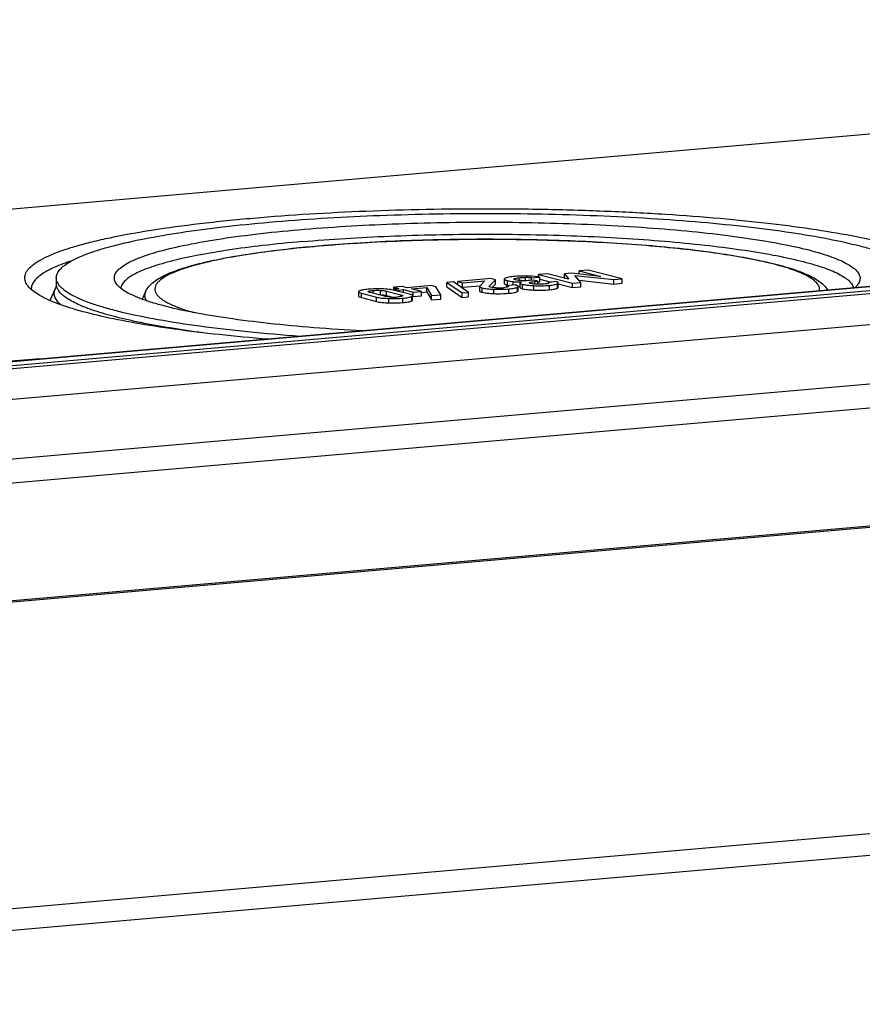
# Model space of a CAD drawing. Units: millimetres. Extents: x -3 to 844, y 0 to 594.
# Drawn here: x 65 to 77, y 555 to 568 of the extents above; entities that cross this region are included whole.
import ezdxf

# ---------------------------------------------------------------- set-up
doc = ezdxf.new("R2010")
doc.units = ezdxf.units.MM
doc.header["$LTSCALE"] = 46.255
doc.layers.add('DECKEL_AK_14DXF_CONTINUOUS_LINE', color=7, linetype='CONTINUOUS')
doc.layers.add('KASTEN_AK14-DXF_CONTINUOUS_LINE', color=7, linetype='CONTINUOUS')

msp = doc.modelspace()

# ---------------------------------------------------------------- linework, layer by layer
at = {"layer": 'DECKEL_AK_14DXF_CONTINUOUS_LINE', "color": 7, "linetype": 'CONTINUOUS'}
msp.add_line((42.80847, 561.61673), (117.86598, 568.18341), dxfattribs=at)
at = {"layer": 'DECKEL_AK_14DXF_CONTINUOUS_LINE', "color": 9, "linetype": 'CONTINUOUS'}
for p, q in [((118.82644, 567.851), (43.78449, 561.28568)), ((119.24476, 567.09168), (44.20282, 560.52636)), ((44.37015, 560.22263), (119.41209, 566.78795)), ((122.92051, 565.51269), (48.21916, 558.97717)), ((122.9511, 565.49749), (48.24976, 558.96197)), ((123.18903, 561.4133), (53.88462, 555.34994)), ((123.24633, 561.12643), (53.94192, 555.06308))]:
    msp.add_line(p, q, dxfattribs=at)
at = {"layer": 'KASTEN_AK14-DXF_CONTINUOUS_LINE', "color": 7, "linetype": 'CONTINUOUS'}
for p, q in [((117.57647, 568.25247), (42.51897, 561.68579)), ((117.75979, 568.21073), (42.70228, 561.64405)), ((92.99878, 568.14208), (45.68049, 564.00227)), ((69.33433, 565.22148), (69.34725, 565.22261)), ((65.82919, 564.7937), (65.82914, 564.71115)), ((71.64549, 564.78359), (71.20294, 564.74487)), ((71.70667, 564.76785), (71.64549, 564.78359)), ((71.82624, 564.77836), (71.8262, 564.71905)), ((72.19142, 564.76044), (72.19145, 564.7924)), ((72.19145, 564.7924), (72.30275, 564.80214)), ((72.28559, 564.80509), (72.28561, 564.83959)), ((72.40331, 564.84989), (72.28561, 564.83959)), ((72.28561, 564.83959), (72.7404, 564.72261)), ((72.30271, 564.74282), (72.30275, 564.80214)), ((72.30273, 564.77586), (72.45218, 564.73742)), ((72.68704, 564.7769), (72.40331, 564.84989)), ((72.63275, 564.79087), (72.63279, 564.84758)), ((72.73078, 564.85616), (72.63279, 564.84758)), ((72.63279, 564.84758), (72.68917, 564.77709)), ((72.68917, 564.77709), (72.68704, 564.7769)), ((73.11202, 564.81408), (72.73078, 564.85616)), ((72.8517, 564.73234), (72.77298, 564.82768)), ((72.77298, 564.82768), (73.29212, 564.77087)), ((72.83092, 564.8451), (72.83094, 564.8873)), ((72.94864, 564.8976), (72.83094, 564.8873)), ((72.83094, 564.8873), (73.11468, 564.81431)), ((73.40342, 564.78061), (72.94864, 564.8976)), ((73.11468, 564.81431), (73.11202, 564.81408)), ((73.29208, 564.71156), (73.29212, 564.77087)), ((73.29212, 564.77087), (73.40342, 564.78061)), ((73.40338, 564.72129), (73.40342, 564.78061)), ((65.81559, 564.64765), (65.7416, 564.49146)), ((70.34604, 564.62953), (70.34607, 564.6699)), ((70.45737, 564.67964), (70.34607, 564.6699)), ((70.34607, 564.6699), (70.41349, 564.65256)), ((70.35117, 564.62833), (70.35118, 564.64711)), ((70.41349, 564.65256), (70.35118, 564.64711)), ((70.35118, 564.64711), (70.41267, 564.63129)), ((70.52479, 564.6623), (70.45737, 564.67964)), ((70.84858, 564.69062), (70.52479, 564.6623)), ((70.58628, 564.64648), (70.78865, 564.66418)), ((70.71738, 564.61276), (70.58628, 564.64648)), ((70.78861, 564.60487), (70.78865, 564.66418)), ((70.78865, 564.66418), (70.85198, 564.55739)), ((70.91007, 564.67481), (70.84858, 564.69062)), ((70.97606, 564.56825), (70.91007, 564.67481)), ((71.05909, 564.67426), (71.05913, 564.73358)), ((71.05909, 564.67426), (71.26127, 564.53248)), ((71.14434, 564.74103), (71.05913, 564.73358)), ((71.05913, 564.73358), (71.26131, 564.5918)), ((71.34652, 564.59926), (71.14434, 564.74103)), ((71.20291, 564.69996), (71.20294, 564.74487)), ((71.20294, 564.74487), (71.26787, 564.72817)), ((71.23537, 564.6772), (71.26783, 564.66885)), ((71.26783, 564.66885), (71.26787, 564.72817)), ((71.26783, 564.66885), (71.50187, 564.68933)), ((71.26787, 564.72817), (71.56396, 564.75407)), ((71.49502, 564.67957), (71.49498, 564.62026)), ((71.56396, 564.75407), (71.49773, 564.68501)), ((71.62567, 564.68404), (71.70667, 564.76785)), ((71.66522, 564.66569), (71.70663, 564.70853)), ((71.70663, 564.70853), (71.70667, 564.76785)), ((71.86192, 564.66967), (71.86193, 564.68954)), ((71.97323, 564.69928), (71.86193, 564.68954)), ((72.01015, 564.68068), (72.01156, 564.68063)), ((72.01025, 564.62026), (72.01029, 564.67958)), ((72.03637, 564.72528), (72.03633, 564.66597)), ((72.21758, 564.76273), (72.17072, 564.75863)), ((72.27502, 564.74796), (72.21758, 564.76273)), ((72.23667, 564.7446), (72.27502, 564.74796)), ((72.27499, 564.70803), (72.27502, 564.74796)), ((72.27501, 564.7404), (72.30271, 564.74282)), ((72.41285, 564.71984), (72.41286, 564.73398)), ((72.52416, 564.74371), (72.41286, 564.73398)), ((72.54953, 564.6679), (72.54957, 564.72722)), ((72.54956, 564.71237), (72.74036, 564.66329)), ((72.74036, 564.66329), (72.7404, 564.72261)), ((72.74036, 564.66329), (72.85166, 564.67303)), ((72.7404, 564.72261), (72.8517, 564.73234)), ((72.82683, 564.76246), (73.29208, 564.71156)), ((72.85166, 564.67303), (72.8517, 564.73234)), ((73.29208, 564.71156), (73.40338, 564.72129)), ((67.02333, 564.6079), (66.97656, 564.50916)), ((69.87468, 564.60892), (69.87464, 564.5496)), ((69.91549, 564.52912), (70.1162, 564.4775)), ((69.91553, 564.58844), (70.11623, 564.53681)), ((70.22379, 564.54751), (70.03058, 564.59722)), ((70.24888, 564.557), (70.329, 564.53639)), ((70.24892, 564.61632), (70.44214, 564.56662)), ((70.55719, 564.57539), (70.35648, 564.62702)), ((70.41266, 564.61257), (70.41267, 564.63129)), ((70.41267, 564.63129), (70.47498, 564.63674)), ((70.47496, 564.59654), (70.47498, 564.63674)), ((70.47498, 564.63674), (70.60608, 564.60302)), ((70.59818, 564.4956), (70.59822, 564.55492)), ((70.59821, 564.54571), (70.60604, 564.5437)), ((70.60604, 564.5437), (70.60608, 564.60302)), ((70.60604, 564.5437), (70.71734, 564.55344)), ((70.60608, 564.60302), (70.71738, 564.61276)), ((70.71734, 564.55344), (70.71738, 564.61276)), ((70.71737, 564.59863), (70.78861, 564.60487)), ((70.78861, 564.60487), (70.85194, 564.49807)), ((70.85194, 564.49807), (70.85198, 564.55739)), ((70.85194, 564.49807), (70.97602, 564.50893)), ((70.85198, 564.55739), (70.97606, 564.56825)), ((70.97602, 564.50893), (70.97606, 564.56825)), ((71.26127, 564.53248), (71.26131, 564.5918)), ((71.26127, 564.53248), (71.34648, 564.53994)), ((71.26131, 564.5918), (71.34652, 564.59926)), ((71.34648, 564.53994), (71.34652, 564.59926))]:
    msp.add_line(p, q, dxfattribs=at)
at = {"layer": 'KASTEN_AK14-DXF_CONTINUOUS_LINE', "color": 9, "linetype": 'CONTINUOUS'}
for p, q in [((117.60809, 568.24975), (42.55058, 561.68307)), ((69.3475, 565.22035), (69.33447, 565.2192)), ((71.96129, 564.77269), (71.9613, 564.78354)), ((72.02404, 564.75911), (72.02407, 564.79562)), ((72.11215, 564.75576), (72.11218, 564.79851)), ((71.53127, 564.60108), (71.53131, 564.6604)), ((71.62567, 564.67676), (71.62567, 564.68404)), ((71.68832, 564.58308), (71.68836, 564.6424)), ((71.86932, 564.69716), (71.86936, 564.75647)), ((71.88808, 564.58732), (71.88812, 564.64664)), ((71.94517, 564.69683), (71.94521, 564.74442)), ((72.00177, 564.6104), (72.00181, 564.66972)), ((72.03775, 564.66283), (72.03779, 564.72214)), ((72.07137, 564.64812), (72.07141, 564.70744)), ((72.16743, 564.7224), (72.16744, 564.7323)), ((72.22379, 564.63058), (72.22383, 564.68989)), ((72.23665, 564.70976), (72.23667, 564.7446)), ((72.43021, 564.63475), (72.43025, 564.69407)), ((72.53939, 564.65679), (72.53943, 564.71611)), ((69.91549, 564.52912), (69.91553, 564.58844)), ((70.00943, 564.60495), (70.00943, 564.61312)), ((70.07012, 564.58704), (70.07014, 564.62467)), ((70.1162, 564.4775), (70.11623, 564.53681)), ((70.16762, 564.56767), (70.16766, 564.62699)), ((70.24888, 564.557), (70.24892, 564.61632)), ((70.28059, 564.45852), (70.28063, 564.51784)), ((70.44212, 564.54418), (70.44214, 564.56662)), ((70.46777, 564.46306), (70.46781, 564.52238)), ((70.58681, 564.48531), (70.58685, 564.54463))]:
    msp.add_line(p, q, dxfattribs=at)
at = {"layer": 'KASTEN_AK14-DXF_CONTINUOUS_LINE', "color": 7, "linetype": 'CONTINUOUS'}
for centre, radius, start, end in [((72.08157, 563.88449), 0.91454, 83.099719, 88.081891), ((65.63094, 564.64554), 0.13827, 179.962807, 182.891273), ((71.75414, 565.34976), 0.68972, 266.78659, 275.009233), ((72.06776, 566.19205), 1.51246, 267.870596, 268.809599), ((72.29629, 566.21102), 1.52285, 267.272861, 275.046816), ((70.13721, 563.85969), 0.70864, 87.540633, 89.531061), ((70.33773, 565.28052), 0.74419, 267.509894, 274.998572), ((72.29625, 566.1517), 1.52285, 267.272861, 275.046816), ((66.30632, 550.59438), 13.13008, 93.042064, 94.936224)]:
    msp.add_arc(centre, radius, start, end, dxfattribs=at)
for points, knots in [([(68.46689, 565.59519), (68.96781, 565.63901), (70.00887, 565.70153), (71.32369, 565.72639), (72.40319, 565.71523), (73.20118, 565.69092), (73.97119, 565.65117), (74.69981, 565.59672), (75.37434, 565.52858), (75.98309, 565.44805), (76.51552, 565.35663), (76.90615, 565.26912), (77.17267, 565.19283), (77.33776, 565.13694), (77.47799, 565.07967), (77.59293, 565.02124), (77.68239, 564.96176), (77.74643, 564.90095), (77.78481, 564.83741), (77.79073, 564.79203), (77.78863, 564.77148)], [0, 0, 0, 0, 0.15820588, 0.32799461, 0.41364375, 0.49784391, 0.57916022, 0.65621222, 0.72770111, 0.79243733, 0.84937036, 0.89762473, 0.91828923, 0.93656734, 0.95243514, 0.96590935, 0.97707253, 0.98612623, 0.99349898, 1, 1, 1, 1]), ([(65.43003, 564.71219), (65.41833, 564.73218), (65.40574, 564.76533), (65.40589, 564.81106), (65.4172, 564.85761), (65.4547, 564.9164), (65.52711, 564.98071), (65.62824, 565.04373), (65.75824, 565.10543), (65.91682, 565.16575), (66.10338, 565.22434), (66.31712, 565.28091), (66.65231, 565.35665), (67.13133, 565.44191), (67.77111, 565.52819), (68.22658, 565.57416), (68.46689, 565.59519)], [0, 0, 0, 0, 0.02081939, 0.03065812, 0.040761, 0.06350828, 0.09189894, 0.12728901, 0.17027565, 0.22107317, 0.2796864, 0.34599053, 0.41977048, 0.58855227, 0.78315373, 1, 1, 1, 1]), ([(68.6808, 565.54016), (69.14397, 565.58068), (70.10656, 565.63868), (71.32244, 565.66219), (72.32109, 565.65251), (73.06002, 565.63059), (73.77381, 565.59448), (74.45019, 565.54482), (75.07754, 565.48251), (75.64515, 565.40875), (76.14332, 565.32487), (76.51014, 565.24452), (76.76171, 565.17448), (76.91858, 565.12304), (77.05271, 565.07028), (77.16368, 565.01642), (77.25126, 564.96161), (77.31543, 564.90566), (77.35627, 564.84769), (77.36634, 564.80539), (77.36633, 564.78597)], [0, 0, 0, 0, 0.15724235, 0.32599895, 0.41117953, 0.49498156, 0.5759973, 0.65287081, 0.72432423, 0.78918445, 0.84641156, 0.89513305, 0.91609351, 0.93470581, 0.95094077, 0.96480573, 0.97636581, 0.985788, 0.99343236, 1, 1, 1, 1]), ([(65.82919, 564.7937), (65.82921, 564.81292), (65.83911, 564.85474), (65.87923, 564.91213), (65.94228, 564.9675), (66.0283, 565.02172), (66.13728, 565.07498), (66.26902, 565.12713), (66.42309, 565.17797), (66.67021, 565.2472), (67.03067, 565.32662), (67.52043, 565.40956), (68.07883, 565.48256), (68.47359, 565.52203), (68.6808, 565.54016)], [0, 0, 0, 0, 0.01904138, 0.04115212, 0.06834354, 0.10165729, 0.14158129, 0.18830982, 0.24187037, 0.30218521, 0.44240065, 0.60715786, 0.79400199, 1, 1, 1, 1]), ([(66.6254, 564.72724), (66.61597, 564.74335), (66.60582, 564.77007), (66.60595, 564.80694), (66.61506, 564.84447), (66.64529, 564.89187), (66.70367, 564.94372), (66.7852, 564.99452), (66.89, 565.04426), (67.01784, 565.0929), (67.2314, 565.15991), (67.55233, 565.23627), (67.99694, 565.31557), (68.51277, 565.38508), (68.87995, 565.42215), (69.07369, 565.4391)], [0, 0, 0, 0, 0.02081998, 0.03065896, 0.04076207, 0.06350982, 0.09190107, 0.12729189, 0.17027948, 0.22107816, 0.27969276, 0.41975615, 0.58854206, 0.78314832, 1, 1, 1, 1]), ([(69.07369, 565.4391), (69.49208, 565.4757), (70.36162, 565.52711), (71.45908, 565.54562), (72.35837, 565.53357), (73.01997, 565.51086), (73.65503, 565.47496), (74.25171, 565.42658), (74.79891, 565.36669), (75.28651, 565.29655), (75.70549, 565.21755), (76.00713, 565.14214), (76.20728, 565.07636), (76.32684, 565.02875), (76.42465, 564.98017), (76.5005, 564.93063), (76.55456, 564.88007), (76.58199, 564.83406), (76.58981, 564.79778), (76.58923, 564.76205), (76.57922, 564.73623), (76.57003, 564.72058)], [0, 0, 0, 0, 0.16268369, 0.33725147, 0.42504351, 0.51103265, 0.59365219, 0.6714036, 0.74288854, 0.8068418, 0.86216759, 0.90798722, 0.92714281, 0.94374052, 0.95779215, 0.96938043, 0.97871767, 0.98626859, 0.98965496, 0.99297022, 1, 1, 1, 1]), ([(69.11738, 565.27954), (69.50574, 565.31352), (70.31284, 565.36244), (71.54075, 565.3871), (72.58067, 565.36857), (73.39304, 565.329), (73.96419, 565.28842), (74.49574, 565.23727), (74.97883, 565.1765), (75.40542, 565.10719), (75.72154, 565.04071), (75.94028, 564.98275), (76.07823, 564.94), (76.19752, 564.8961), (76.29774, 564.85121), (76.37862, 564.80551), (76.44009, 564.75894), (76.48229, 564.71125), (76.49766, 564.67566), (76.50077, 564.65881)], [0, 0, 0, 0, 0.15548038, 0.32234643, 0.48972135, 0.5701736, 0.64670174, 0.71806602, 0.78312355, 0.84085465, 0.8903938, 0.91187723, 0.93108341, 0.94797503, 0.96254509, 0.97483256, 0.98495383, 0.99316818, 1, 1, 1, 1]), ([(69.34725, 565.22261), (69.69163, 565.25251), (70.4066, 565.29601), (71.49505, 565.3192), (72.58988, 565.30202), (73.47485, 565.25396), (74.13452, 565.19432), (74.57579, 565.14223), (74.97143, 565.08228), (75.31623, 565.01528), (75.60659, 564.94168), (75.81252, 564.87132), (75.94777, 564.808), (76.03132, 564.75846), (76.1033, 564.7011), (76.14187, 564.65442), (76.15736, 564.62888)], [0, 0, 0, 0, 0.14959213, 0.3098471, 0.47102686, 0.62332321, 0.69324701, 0.757629, 0.81557768, 0.86637563, 0.9095645, 0.94513919, 0.96032333, 0.97412414, 0.98707779, 1, 1, 1, 1]), ([(69.11738, 565.27954), (68.94315, 565.2643), (68.611, 565.23113), (68.14073, 565.16991), (67.72731, 565.1004), (67.42227, 565.0339), (67.21235, 564.97597), (67.08083, 564.93337), (66.96781, 564.88966), (66.87366, 564.845), (66.79857, 564.79954), (66.7426, 564.75317), (66.70563, 564.70538), (66.69437, 564.67017), (66.69303, 564.65377)], [0, 0, 0, 0, 0.20440432, 0.39006933, 0.55414622, 0.69424134, 0.75471573, 0.80858207, 0.85575592, 0.89624897, 0.93022231, 0.95809504, 0.98076699, 1, 1, 1, 1]), ([(67.02333, 564.6079), (67.03594, 564.63451), (67.06926, 564.68335), (67.13477, 564.74312), (67.21123, 564.79366), (67.33459, 564.85708), (67.52341, 564.92693), (67.79089, 564.99982), (68.11026, 565.06643), (68.4788, 565.12652), (68.89219, 565.17938), (69.1826, 565.20821), (69.33433, 565.22148)], [0, 0, 0, 0, 0.03614455, 0.07148149, 0.10831451, 0.14833719, 0.24152249, 0.3547491, 0.48848064, 0.641799, 0.81302878, 1, 1, 1, 1]), ([(66.03637, 565.02393), (65.95643, 564.99743), (65.84449, 564.956), (65.71056, 564.8901), (65.63299, 564.84315), (65.57185, 564.79553), (65.52719, 564.74704), (65.49928, 564.69721), (65.49268, 564.66214), (65.49266, 564.64563)], [0, 0, 0, 0, 0.36430677, 0.51498691, 0.64517048, 0.75590612, 0.84918685, 0.92858882, 1, 1, 1, 1]), ([(69.08874, 564.01033), (68.85488, 564.02747), (68.40786, 564.06578), (67.77362, 564.13914), (67.21408, 564.22462), (66.80051, 564.30785), (66.51593, 564.38117), (66.33818, 564.43529), (66.18601, 564.491), (66.06004, 564.54804), (65.96055, 564.60619), (65.88762, 564.66559), (65.84092, 564.72725), (65.82918, 564.77291), (65.82919, 564.7937)], [0, 0, 0, 0, 0.20453571, 0.39128754, 0.55680534, 0.69814929, 0.75902441, 0.81307233, 0.86016404, 0.90027545, 0.933547, 0.9604111, 0.98187101, 1, 1, 1, 1]), ([(71.83607, 564.78853), (71.83459, 564.78778), (71.83056, 564.78553), (71.82624, 564.78151), (71.82624, 564.77836)], [0, 0, 0, 0, 0.34561395, 1, 1, 1, 1]), ([(71.82624, 564.77836), (71.82624, 564.77635), (71.82951, 564.77146), (71.83834, 564.76658), (71.85202, 564.76117), (71.86301, 564.75811), (71.86936, 564.75647)], [0, 0, 0, 0, 0.12083229, 0.31588332, 0.60690796, 1, 1, 1, 1]), ([(71.96553, 564.81288), (71.93815, 564.81048), (71.90115, 564.80657), (71.85809, 564.79715), (71.84229, 564.79172), (71.83607, 564.78853)], [0, 0, 0, 0, 0.62357986, 0.84147147, 1, 1, 1, 1]), ([(71.95594, 564.77818), (71.95594, 564.77865), (71.95671, 564.78125), (71.95938, 564.78259), (71.9613, 564.78354)], [0, 0, 0, 0, 0.17910834, 1, 1, 1, 1]), ([(71.97848, 564.76677), (71.97291, 564.76821), (71.96554, 564.77037), (71.9579, 564.77437), (71.95594, 564.77705), (71.95594, 564.77818)], [0, 0, 0, 0, 0.66123319, 0.86981303, 1, 1, 1, 1]), ([(71.9613, 564.78354), (71.96863, 564.78714), (71.98977, 564.792), (72.01092, 564.79447), (72.02407, 564.79562)], [0, 0, 0, 0, 0.38238794, 1, 1, 1, 1]), ([(72.13738, 564.81769), (72.12218, 564.81805), (72.06486, 564.81871), (72.00749, 564.81655), (71.96553, 564.81288)], [0, 0, 0, 0, 0.26527261, 1, 1, 1, 1]), ([(72.02407, 564.79562), (72.03091, 564.79622), (72.06022, 564.79846), (72.08967, 564.79927), (72.11218, 564.79851)], [0, 0, 0, 0, 0.23374249, 1, 1, 1, 1]), ([(72.30275, 564.80214), (72.29032, 564.80444), (72.23558, 564.81309), (72.18013, 564.81669), (72.13738, 564.81769)], [0, 0, 0, 0, 0.22817144, 1, 1, 1, 1]), ([(68.65586, 563.97246), (68.43943, 563.99018), (68.02456, 564.0289), (67.43327, 564.10039), (66.90517, 564.18191), (66.44823, 564.27213), (66.11624, 564.35707), (65.8924, 564.43036), (65.75542, 564.4836), (65.64043, 564.53789), (65.54768, 564.59315), (65.47727, 564.64925), (65.4423, 564.69123), (65.43003, 564.71219)], [0, 0, 0, 0, 0.19409865, 0.37237034, 0.53226571, 0.67158038, 0.78854443, 0.83826076, 0.88201525, 0.91981742, 0.95179787, 0.97829092, 1, 1, 1, 1]), ([(65.82914, 564.71115), (65.82913, 564.70483), (65.82785, 564.68311), (65.82219, 564.66159), (65.81559, 564.64765)], [0, 0, 0, 0, 0.29092615, 1, 1, 1, 1]), ([(69.92636, 564.0836), (69.70891, 564.09537), (69.28955, 564.12294), (68.68867, 564.17867), (68.14672, 564.24629), (67.67465, 564.32433), (67.33029, 564.39996), (67.09773, 564.46649), (66.95594, 564.51513), (66.8375, 564.565), (66.74275, 564.61598), (66.67183, 564.6678), (66.63701, 564.70741), (66.6254, 564.72724)], [0, 0, 0, 0, 0.19171508, 0.369932, 0.53118473, 0.67240799, 0.79105052, 0.84130028, 0.88528127, 0.92293434, 0.9543321, 0.97977422, 1, 1, 1, 1]), ([(70.00522, 564.64137), (69.98092, 564.63925), (69.94759, 564.63558), (69.90799, 564.62706), (69.89261, 564.62209), (69.88618, 564.61926)], [0, 0, 0, 0, 0.60244712, 0.8263353, 1, 1, 1, 1]), ([(70.19266, 564.64607), (70.1761, 564.64654), (70.11359, 564.64755), (70.05099, 564.64538), (70.00522, 564.64137)], [0, 0, 0, 0, 0.26503509, 1, 1, 1, 1]), ([(70.35648, 564.62702), (70.33274, 564.63313), (70.27819, 564.64192), (70.22319, 564.64521), (70.19266, 564.64607)], [0, 0, 0, 0, 0.4452558, 1, 1, 1, 1]), ([(71.49502, 564.67957), (71.49501, 564.67778), (71.49763, 564.67345), (71.50514, 564.66905), (71.51668, 564.66439), (71.52596, 564.66178), (71.53131, 564.6604)], [0, 0, 0, 0, 0.12634347, 0.3218994, 0.61065574, 1, 1, 1, 1]), ([(71.49773, 564.68501), (71.49731, 564.68458), (71.49595, 564.68306), (71.49502, 564.68102), (71.49502, 564.67957)], [0, 0, 0, 0, 0.29411465, 1, 1, 1, 1]), ([(71.53131, 564.6604), (71.553, 564.65482), (71.60538, 564.64701), (71.65803, 564.64364), (71.68836, 564.6424)], [0, 0, 0, 0, 0.42452629, 1, 1, 1, 1]), ([(71.62362, 564.68011), (71.62362, 564.68044), (71.62387, 564.68195), (71.62486, 564.6832), (71.62567, 564.68404)], [0, 0, 0, 0, 0.22141465, 1, 1, 1, 1]), ([(71.62701, 564.67587), (71.62647, 564.67617), (71.62492, 564.67713), (71.62362, 564.67888), (71.62362, 564.68011)], [0, 0, 0, 0, 0.33789938, 1, 1, 1, 1]), ([(71.6427, 564.66993), (71.64104, 564.67036), (71.63566, 564.67189), (71.63039, 564.67396), (71.62701, 564.67587)], [0, 0, 0, 0, 0.30698168, 1, 1, 1, 1]), ([(71.71547, 564.66113), (71.70159, 564.66191), (71.67721, 564.66377), (71.65292, 564.6673), (71.6427, 564.66993)], [0, 0, 0, 0, 0.56878787, 1, 1, 1, 1]), ([(71.68836, 564.6424), (71.7054, 564.6417), (71.77201, 564.63997), (71.83874, 564.64232), (71.88812, 564.64664)], [0, 0, 0, 0, 0.25597491, 1, 1, 1, 1]), ([(71.87432, 564.67406), (71.87146, 564.67257), (71.86403, 564.66999), (71.84408, 564.66561), (71.82693, 564.66378), (71.81436, 564.66268)], [0, 0, 0, 0, 0.1579134, 0.38221109, 1, 1, 1, 1]), ([(71.8262, 564.71905), (71.8262, 564.71703), (71.82947, 564.71215), (71.8383, 564.70726), (71.85198, 564.70185), (71.86297, 564.69879), (71.86932, 564.69716)], [0, 0, 0, 0, 0.12083229, 0.31588332, 0.60690796, 1, 1, 1, 1]), ([(71.86193, 564.68954), (71.86629, 564.68824), (71.87225, 564.68647), (71.87936, 564.68171), (71.87936, 564.67936)], [0, 0, 0, 0, 0.65969535, 1, 1, 1, 1]), ([(71.86932, 564.69716), (71.87106, 564.69671), (71.87877, 564.69483), (71.88656, 564.6933), (71.8926, 564.69222)], [0, 0, 0, 0, 0.2270322, 1, 1, 1, 1]), ([(71.86936, 564.75647), (71.88011, 564.75371), (71.90534, 564.74907), (71.93077, 564.74594), (71.94521, 564.74442)], [0, 0, 0, 0, 0.43315272, 1, 1, 1, 1]), ([(71.87936, 564.67936), (71.87936, 564.6789), (71.87865, 564.67638), (71.87614, 564.675), (71.87432, 564.67406)], [0, 0, 0, 0, 0.1830829, 1, 1, 1, 1]), ([(71.88812, 564.64664), (71.91234, 564.64876), (71.94505, 564.65231), (71.98285, 564.66133), (71.99656, 564.66661), (72.00181, 564.66972)], [0, 0, 0, 0, 0.62575097, 0.84295957, 1, 1, 1, 1]), ([(71.94521, 564.74442), (71.95358, 564.74353), (71.99194, 564.7402), (72.03046, 564.73912), (72.06053, 564.73887)], [0, 0, 0, 0, 0.21880454, 1, 1, 1, 1]), ([(72.01029, 564.67958), (72.0103, 564.68411), (72.00099, 564.69016), (71.98842, 564.69505), (71.97871, 564.69787), (71.97323, 564.69928)], [0, 0, 0, 0, 0.31489635, 0.60632016, 1, 1, 1, 1]), ([(72.06722, 564.75625), (72.04994, 564.75684), (72.02015, 564.75878), (71.99062, 564.76365), (71.97848, 564.76677)], [0, 0, 0, 0, 0.57977541, 1, 1, 1, 1]), ([(72.00181, 564.66972), (72.00309, 564.67047), (72.00669, 564.67278), (72.01029, 564.67665), (72.01029, 564.67958)], [0, 0, 0, 0, 0.33665134, 1, 1, 1, 1]), ([(72.03633, 564.66597), (72.03633, 564.66513), (72.03679, 564.66397), (72.03753, 564.66307), (72.03775, 564.66283)], [0, 0, 0, 0, 0.71465044, 1, 1, 1, 1]), ([(72.06053, 564.73887), (72.05432, 564.73707), (72.04614, 564.73473), (72.03637, 564.72828), (72.03637, 564.72528)], [0, 0, 0, 0, 0.6837465, 1, 1, 1, 1]), ([(72.03637, 564.72528), (72.03637, 564.72445), (72.03683, 564.72328), (72.03757, 564.72239), (72.03779, 564.72214)], [0, 0, 0, 0, 0.71465043, 1, 1, 1, 1]), ([(72.03775, 564.66283), (72.04096, 564.65931), (72.05236, 564.65353), (72.06405, 564.65), (72.07137, 564.64812)], [0, 0, 0, 0, 0.38641914, 1, 1, 1, 1]), ([(72.03779, 564.72214), (72.041, 564.71863), (72.0524, 564.71285), (72.06409, 564.70932), (72.07141, 564.70744)], [0, 0, 0, 0, 0.38641914, 1, 1, 1, 1]), ([(72.17072, 564.75863), (72.16266, 564.75792), (72.12822, 564.75551), (72.09363, 564.75534), (72.06722, 564.75625)], [0, 0, 0, 0, 0.23444324, 1, 1, 1, 1]), ([(72.07137, 564.64812), (72.09199, 564.64282), (72.14286, 564.63548), (72.19392, 564.632), (72.22379, 564.63058)], [0, 0, 0, 0, 0.41594024, 1, 1, 1, 1]), ([(72.07141, 564.70744), (72.09203, 564.70213), (72.1429, 564.6948), (72.19396, 564.69132), (72.22383, 564.68989)], [0, 0, 0, 0, 0.41594024, 1, 1, 1, 1]), ([(72.16285, 564.72731), (72.16286, 564.72774), (72.1635, 564.73007), (72.16578, 564.73139), (72.16744, 564.7323)], [0, 0, 0, 0, 0.18590427, 1, 1, 1, 1]), ([(72.18146, 564.7175), (72.17678, 564.7187), (72.17058, 564.72027), (72.16285, 564.72496), (72.16285, 564.72731)], [0, 0, 0, 0, 0.67234766, 1, 1, 1, 1]), ([(72.16744, 564.7323), (72.17067, 564.73407), (72.1795, 564.7368), (72.20253, 564.74135), (72.22233, 564.74335), (72.23667, 564.7446)], [0, 0, 0, 0, 0.15682804, 0.38796151, 1, 1, 1, 1]), ([(72.26189, 564.70842), (72.24633, 564.709), (72.21937, 564.71065), (72.19255, 564.71465), (72.18146, 564.7175)], [0, 0, 0, 0, 0.57619714, 1, 1, 1, 1]), ([(72.36076, 564.71048), (72.35304, 564.70981), (72.32014, 564.70753), (72.2871, 564.70749), (72.26189, 564.70842)], [0, 0, 0, 0, 0.23472207, 1, 1, 1, 1]), ([(72.41353, 564.71984), (72.40665, 564.71739), (72.38908, 564.71348), (72.3713, 564.7114), (72.36076, 564.71048)], [0, 0, 0, 0, 0.40837624, 1, 1, 1, 1]), ([(72.41286, 564.73398), (72.41526, 564.73296), (72.41889, 564.7314), (72.42229, 564.72795), (72.42229, 564.72641)], [0, 0, 0, 0, 0.62890385, 1, 1, 1, 1]), ([(72.42229, 564.72641), (72.42229, 564.72508), (72.4193, 564.72185), (72.41584, 564.72066), (72.41353, 564.71984)], [0, 0, 0, 0, 0.35252773, 1, 1, 1, 1]), ([(72.43021, 564.63475), (72.45326, 564.63677), (72.48448, 564.64019), (72.52079, 564.6488), (72.53415, 564.65385), (72.53939, 564.65679)], [0, 0, 0, 0, 0.62020483, 0.83888331, 1, 1, 1, 1]), ([(72.43025, 564.69407), (72.4533, 564.69609), (72.48452, 564.69951), (72.52083, 564.70812), (72.53419, 564.71317), (72.53943, 564.71611)], [0, 0, 0, 0, 0.62020483, 0.83888331, 1, 1, 1, 1]), ([(72.54957, 564.72722), (72.54958, 564.73074), (72.54362, 564.73598), (72.53456, 564.7402), (72.52792, 564.74255), (72.52416, 564.74371)], [0, 0, 0, 0, 0.33743659, 0.62279485, 1, 1, 1, 1]), ([(72.53939, 564.65679), (72.54092, 564.65765), (72.54512, 564.66021), (72.54953, 564.66455), (72.54953, 564.6679)], [0, 0, 0, 0, 0.34351099, 1, 1, 1, 1]), ([(72.53943, 564.71611), (72.54096, 564.71696), (72.54516, 564.71953), (72.54957, 564.72387), (72.54957, 564.72722)], [0, 0, 0, 0, 0.34351099, 1, 1, 1, 1]), ([(76.57003, 564.72058), (76.56698, 564.71538), (76.55233, 564.69318), (76.53362, 564.67388), (76.51821, 564.66032)], [0, 0, 0, 0, 0.22691023, 1, 1, 1, 1]), ([(69.87464, 564.5496), (69.87464, 564.54773), (69.87777, 564.54319), (69.89152, 564.53571), (69.90504, 564.53181), (69.91549, 564.52912)], [0, 0, 0, 0, 0.11893524, 0.31357302, 1, 1, 1, 1]), ([(69.88618, 564.61926), (69.88312, 564.61791), (69.87832, 564.61574), (69.87468, 564.61091), (69.87468, 564.60892)], [0, 0, 0, 0, 0.62689059, 1, 1, 1, 1]), ([(69.87468, 564.60892), (69.87468, 564.60705), (69.87781, 564.60251), (69.89156, 564.59502), (69.90508, 564.59113), (69.91553, 564.58844)], [0, 0, 0, 0, 0.11893524, 0.31357302, 1, 1, 1, 1]), ([(70.0062, 564.60911), (70.0062, 564.60946), (70.0066, 564.61123), (70.00822, 564.61238), (70.00943, 564.61312)], [0, 0, 0, 0, 0.19487213, 1, 1, 1, 1]), ([(70.03058, 564.59722), (70.02465, 564.59874), (70.01674, 564.60107), (70.00852, 564.6051), (70.0062, 564.6079), (70.0062, 564.60911)], [0, 0, 0, 0, 0.65747517, 0.8701964, 1, 1, 1, 1]), ([(70.00943, 564.61312), (70.01208, 564.61473), (70.01948, 564.61736), (70.03968, 564.62174), (70.05725, 564.62354), (70.07014, 564.62467)], [0, 0, 0, 0, 0.14972508, 0.37473904, 1, 1, 1, 1]), ([(70.07014, 564.62467), (70.07773, 564.62534), (70.11017, 564.62771), (70.14277, 564.62806), (70.16766, 564.62699)], [0, 0, 0, 0, 0.23424831, 1, 1, 1, 1]), ([(70.11623, 564.53681), (70.14002, 564.5307), (70.19478, 564.52198), (70.24996, 564.51873), (70.28063, 564.51784)], [0, 0, 0, 0, 0.44460871, 1, 1, 1, 1]), ([(70.16762, 564.56767), (70.17537, 564.56734), (70.20265, 564.56566), (70.22991, 564.56188), (70.24888, 564.557)], [0, 0, 0, 0, 0.28370308, 1, 1, 1, 1]), ([(70.16766, 564.62699), (70.17612, 564.62662), (70.2034, 564.62491), (70.23064, 564.62102), (70.24892, 564.61632)], [0, 0, 0, 0, 0.30954947, 1, 1, 1, 1]), ([(70.3054, 564.53703), (70.29695, 564.5374), (70.26956, 564.53908), (70.24219, 564.54278), (70.22379, 564.54751)], [0, 0, 0, 0, 0.30808838, 1, 1, 1, 1]), ([(70.28063, 564.51784), (70.2972, 564.51736), (70.35962, 564.51632), (70.42213, 564.51838), (70.46781, 564.52238)], [0, 0, 0, 0, 0.26550064, 1, 1, 1, 1]), ([(70.46352, 564.55084), (70.46094, 564.54918), (70.45352, 564.54654), (70.44008, 564.54359), (70.42251, 564.54108), (70.40954, 564.53977), (70.40257, 564.53916)], [0, 0, 0, 0, 0.1476821, 0.37283463, 0.66340524, 1, 1, 1, 1]), ([(70.44214, 564.56662), (70.44807, 564.56509), (70.45598, 564.56277), (70.46421, 564.55876), (70.46652, 564.55595), (70.46652, 564.55475)], [0, 0, 0, 0, 0.65777853, 0.87053516, 1, 1, 1, 1]), ([(70.46652, 564.55475), (70.46652, 564.55442), (70.46616, 564.55272), (70.46465, 564.55157), (70.46352, 564.55084)], [0, 0, 0, 0, 0.1982902, 1, 1, 1, 1]), ([(70.46781, 564.52238), (70.4922, 564.52451), (70.5256, 564.52819), (70.56519, 564.5368), (70.58047, 564.54179), (70.58685, 564.54463)], [0, 0, 0, 0, 0.60466844, 0.82763867, 1, 1, 1, 1]), ([(70.59822, 564.55492), (70.59822, 564.55679), (70.59506, 564.56134), (70.58124, 564.56879), (70.56768, 564.57269), (70.55719, 564.57539)], [0, 0, 0, 0, 0.11863225, 0.31327812, 1, 1, 1, 1]), ([(70.58685, 564.54463), (70.58987, 564.54598), (70.59462, 564.54815), (70.59822, 564.55295), (70.59822, 564.55492)], [0, 0, 0, 0, 0.6268463, 1, 1, 1, 1]), ([(71.49498, 564.62026), (71.49497, 564.61846), (71.49759, 564.61413), (71.5051, 564.60973), (71.51664, 564.60507), (71.52592, 564.60246), (71.53127, 564.60108)], [0, 0, 0, 0, 0.12634347, 0.3218994, 0.61065574, 1, 1, 1, 1]), ([(71.53127, 564.60108), (71.55296, 564.5955), (71.60534, 564.5877), (71.65799, 564.58432), (71.68832, 564.58308)], [0, 0, 0, 0, 0.42452629, 1, 1, 1, 1]), ([(71.68832, 564.58308), (71.70536, 564.58239), (71.77197, 564.58065), (71.8387, 564.583), (71.88808, 564.58732)], [0, 0, 0, 0, 0.25597491, 1, 1, 1, 1]), ([(71.88808, 564.58732), (71.9123, 564.58944), (71.94501, 564.59299), (71.98281, 564.60201), (71.99652, 564.60729), (72.00177, 564.6104)], [0, 0, 0, 0, 0.62575097, 0.84295957, 1, 1, 1, 1]), ([(72.00177, 564.6104), (72.00305, 564.61115), (72.00665, 564.61347), (72.01025, 564.61733), (72.01025, 564.62026)], [0, 0, 0, 0, 0.33665134, 1, 1, 1, 1]), ([(70.1162, 564.4775), (70.13998, 564.47138), (70.19474, 564.46266), (70.24992, 564.45941), (70.28059, 564.45852)], [0, 0, 0, 0, 0.44460871, 1, 1, 1, 1]), ([(70.28059, 564.45852), (70.29716, 564.45805), (70.35958, 564.457), (70.42209, 564.45907), (70.46777, 564.46306)], [0, 0, 0, 0, 0.26550064, 1, 1, 1, 1]), ([(70.46777, 564.46306), (70.49216, 564.4652), (70.52556, 564.46888), (70.56515, 564.47748), (70.58043, 564.48247), (70.58681, 564.48531)], [0, 0, 0, 0, 0.60466844, 0.82763867, 1, 1, 1, 1]), ([(70.58681, 564.48531), (70.58983, 564.48666), (70.59458, 564.48883), (70.59818, 564.49363), (70.59818, 564.4956)], [0, 0, 0, 0, 0.6268463, 1, 1, 1, 1])]:
    msp.add_open_spline(points, degree=3, knots=knots, dxfattribs=at)
at = {"layer": 'KASTEN_AK14-DXF_CONTINUOUS_LINE', "color": 9, "linetype": 'CONTINUOUS'}
for points, knots in [([(76.04566, 564.61898), (76.0485, 564.63356), (76.04751, 564.66601), (76.0237, 564.71262), (75.9809, 564.75687), (75.91964, 564.80005), (75.83982, 564.84245), (75.74155, 564.88404), (75.62512, 564.92465), (75.43595, 564.98021), (75.15732, 565.04394), (74.77625, 565.11056), (74.33913, 565.16933), (73.85364, 565.21915), (73.32829, 565.25904), (72.77236, 565.28825), (72.19566, 565.30625), (71.41482, 565.31478), (70.46342, 565.29717), (69.71001, 565.25206), (69.3475, 565.22035)], [0, 0, 0, 0, 0.00649303, 0.01364777, 0.02237564, 0.03317719, 0.04629079, 0.0618174, 0.07978345, 0.10017043, 0.14798375, 0.20463487, 0.26924627, 0.34075793, 0.4179654, 0.49955063, 0.58411057, 0.67018527, 0.84091481, 1, 1, 1, 1]), ([(69.33447, 565.2192), (69.10518, 565.19898), (68.68176, 565.15407), (68.17899, 565.07638), (67.83654, 565.00352), (67.62851, 564.94887), (67.45622, 564.89176), (67.32107, 564.83274), (67.23358, 564.77885), (67.18553, 564.73339), (67.16209, 564.70128), (67.1488, 564.66836), (67.14641, 564.6348), (67.15515, 564.60152), (67.17434, 564.56907), (67.20344, 564.53728), (67.2423, 564.50595), (67.29089, 564.47499), (67.37364, 564.43162), (67.50198, 564.38008), (67.61294, 564.34562), (67.67434, 564.32833)], [0, 0, 0, 0, 0.23282211, 0.43057687, 0.51422915, 0.58686149, 0.64804433, 0.6976137, 0.73587105, 0.75114626, 0.76425879, 0.77578832, 0.78658937, 0.79769275, 0.81005139, 0.82436038, 0.84105903, 0.86040723, 0.88255219, 0.93547536, 1, 1, 1, 1]), ([(65.89168, 564.43205), (65.87256, 564.44812), (65.83974, 564.48023), (65.8064, 564.53588), (65.79708, 564.59426), (65.80761, 564.6308), (65.81559, 564.64765)], [0, 0, 0, 0, 0.30289748, 0.55281532, 0.77384735, 1, 1, 1, 1]), ([(67.78981, 564.05815), (67.6435, 564.07758), (67.36661, 564.11805), (66.97748, 564.18822), (66.64022, 564.26389), (66.39429, 564.33372), (66.22709, 564.39307), (66.12318, 564.43617), (66.03455, 564.47998), (65.96137, 564.52442), (65.90371, 564.56947), (65.8616, 564.61533), (65.83532, 564.66243), (65.82913, 564.69556), (65.82914, 564.71115)], [0, 0, 0, 0, 0.20745697, 0.39328031, 0.55564901, 0.69314655, 0.75228715, 0.80495177, 0.85118014, 0.89112123, 0.92509701, 0.95371914, 0.9780848, 1, 1, 1, 1]), ([(67.02333, 564.6079), (67.01883, 564.5984), (67.01213, 564.57872), (67.01033, 564.53623), (67.02384, 564.5058), (67.03598, 564.4881)], [0, 0, 0, 0, 0.25034428, 0.48869658, 1, 1, 1, 1])]:
    msp.add_open_spline(points, degree=3, knots=knots, dxfattribs=at)

doc.saveas('drawing.dxf')
